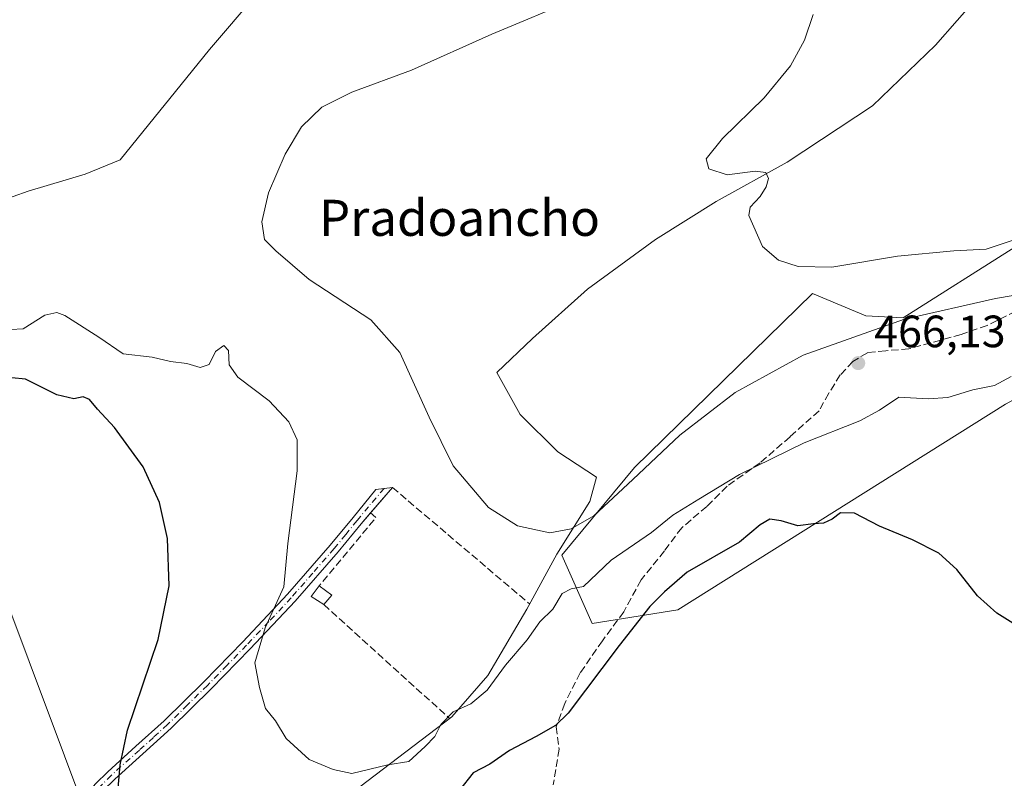
# Model space of a CAD drawing. Units: metres. Extents: x 580267 to 583710, y 4719643 to 4721997.
# Drawn here: x 581009 to 581227, y 4720447 to 4720615 of the extents above; entities that cross this region are included whole.
import ezdxf
from ezdxf.enums import TextEntityAlignment as Align

# ---------------------------------------------------------------- set-up
doc = ezdxf.new("R2010")
doc.units = ezdxf.units.M
doc.header["$MEASUREMENT"] = 0
doc.linetypes.add('DGN Style 3', pattern=[2.307223458686699, 1.648016756204785, -0.6592067024819142])
doc.linetypes.add('DGN Style 4', pattern=[2.6384748266838614, 1.318413404963828, -0.6592067024819142, 0.001648016756204785, -0.6592067024819142])
for name, color, linetype, lineweight in [('Camino Cxs', 7, 'Continuous', 0), ('Camino eje', 30, 'DGN Style 4', 13), ('Corriente natural lineal', 142, 'Continuous', 13), ('Cultivos herbáceos CxS', 92, 'Continuous', 0), ('Curva de nivel maestra', 30, 'Continuous', 30), ('Curva de nivel normal', 30, 'Continuous', 0), ('Edificación ligera Cxs', 1, 'Continuous', 0), ('Matorral CxS', 135, 'Continuous', 0), ('Muro lineal', 1, 'DGN Style 3', 13), ('Pastizal CxS', 92, 'Continuous', 0), ('Punto de cota en terreno', 7, 'Continuous', 0), ('Rótulo de punto de cota en terreno', 7, 'Continuous', 0), ('Senda', 7, 'DGN Style 3', 0), ('Tendido', 6, 'Continuous', 0), ('Texto cartográfico', 7, 'Continuous', 0)]:
    doc.layers.add(name, color=color, linetype=linetype, lineweight=lineweight)
doc.styles.add('Style-Arial', font='txt')

# ---------------------------------------------------------------- blocks, each defined once
blk = doc.blocks.new('*U15')
at = {"layer": 'Cultivos herbáceos CxS', "color": 92, "linetype": 'Continuous', "lineweight": 0}
blk.add_polyline3d([(581297.6589000003, 4720622.545299999, 454.761599999998), (581285.0683000004, 4720591.113700001, 456.3435999999929), (581254.2109000003, 4720580.506100001, 457.374100000001), (581204.7341, 4720549.1709, 463.1545999999944), (581196.4622999998, 4720549.607899999, 463.0742000000028), (581184.6152999997, 4720554.5261, 460.6986999999936), (581158.2811000004, 4720528.8005, 463.9710000000051), (581145.1589000003, 4720515.9815, 464.6149000000005), (581129.1035000002, 4720496.538699999, 465.5191999999952), (581135.8202999998, 4720481.451500001, 471.4706000000006), (581154.8135000002, 4720484.4463, 476.3267000000051), (581227.4347000001, 4720530.017300001, 471.4081000000006), (581243.8239000002, 4720538.937100001, 469.8822999999975), (581300.9546999997, 4720550.368100001, 468.9612999999954), (581314.9238999998, 4720565.143100001, 467.5393999999943), (581326.9231000004, 4720596.093900001, 465.2988999999943), (581343.5440999996, 4720642.8599, 464.3843999999954)], dxfattribs=at)
blk = doc.blocks.new('5PATER')
at = {"layer": 'Pastizal CxS', "linetype": 'Continuous', "lineweight": 0}
h = blk.add_hatch(color=51, dxfattribs=at)
edge = h.paths.add_edge_path()
edge.add_ellipse((0, 0), major_axis=(-0.1095731443231308, -0.1110710700762829), ratio=0.9994222409660322, start_angle=0, end_angle=360)

msp = doc.modelspace()

# ---------------------------------------------------------------- linework, layer by layer
at = {"layer": 'Camino Cxs', "color": 7, "linetype": 'Continuous', "lineweight": 0, "extrusion": (0.0034211539111736, 0.003967533830936116, 0.9999862770964492), "elevation": 21185.13008761453, "flags": 128}
msp.add_lwpolyline([(581086.5271152891, 4720464.670709434), (581081.6781105825, 4720459.047365173)], dxfattribs=at)
at = {"layer": 'Camino Cxs', "color": 7, "linetype": 'Continuous', "lineweight": 0}
for points in [[(581005.9600999998, 4720420.690099999, 478.5072999999975), (581011.0900999998, 4720426.4901, 478.1312000000034), (581015.8101000004, 4720432.590100001, 477.5746999999974), (581019.4501, 4720437.800100001, 476.9470000000001), (581023.1700999998, 4720442.960100001, 476.2638000000007), (581025.7001, 4720445.860099999, 475.8791999999958), (581028.4200999998, 4720448.590100001, 475.6144999999961), (581034.6801000005, 4720454.210100001, 474.5130999999965), (581040.9001000002, 4720459.850099999, 473.6980999999942), (581049.7301000003, 4720468.520099999, 472.9098999999987), (581058.3701, 4720477.390100001, 471.715200000006), (581068.2701000003, 4720487.9001, 470.1097000000009), (581077.7600999996, 4720498.770099999, 470.2688000000053), (581082.8201000001, 4720504.940099999, 468.7188000000024), (581087.8800999997, 4720511.120100001, 467.7223999999987), (581091.5301000001, 4720511.5701, 468.3435999999929)], [(581025.7001, 4720445.860099999, 475.8791999999958), (581028.4200999998, 4720448.590100001, 475.6144999999961), (581034.6801000005, 4720454.210100001, 474.5130999999965), (581040.9001000002, 4720459.850099999, 473.6980999999942), (581049.7301000003, 4720468.520099999, 472.9098999999987), (581058.3701, 4720477.390100001, 471.715200000006), (581068.2701000003, 4720487.9001, 470.1097000000009), (581077.7600999996, 4720498.770099999, 470.2688000000053), (581082.8201000001, 4720504.940099999, 468.7188000000024), (581087.8800999997, 4720511.120100001, 467.7223999999987), (581091.5301000001, 4720511.5701, 468.3435999999929), (581084.5800999999, 4720503.5101, 469.1202000000048), (581079.5000999998, 4720497.300100001, 471.3583000000072), (581069.9501, 4720486.380100001, 470.2684000000008), (581060.0100999996, 4720475.8201, 471.2829999999958), (581051.3300999999, 4720466.920100001, 472.4033999999957), (581042.4600999998, 4720458.200099999, 473.2091999999975), (581036.2001, 4720452.530099999, 474.1349000000046), (581029.9801000003, 4720446.950099999, 475.5084000000061)], [(581086.6812000005, 4720505.946799999, 468.382500000007), (581084.5800999999, 4720503.5101, 469.1202000000048), (581079.5000999998, 4720497.300100001, 471.3583000000072), (581069.9501, 4720486.380100001, 470.2684000000008), (581060.0100999996, 4720475.8201, 471.2829999999958), (581051.3300999999, 4720466.920100001, 472.4033999999957), (581042.4600999998, 4720458.200099999, 473.2091999999975), (581036.2001, 4720452.530099999, 474.1349000000046), (581029.9801000003, 4720446.950099999, 475.5084000000061), (581027.3601000002, 4720444.3201, 475.6160999999993), (581024.9501, 4720441.550100001, 475.9962999999989), (581021.3000999996, 4720436.4901, 476.6875), (581017.6401000004, 4720431.2501, 477.3712999999989), (581012.8400999998, 4720425.040100001, 477.9397999999928), (581007.5800999999, 4720419.100099999, 478.3568999999989)]]:
    msp.add_polyline3d(points, dxfattribs=at)
at = {"layer": 'Camino eje', "color": 30, "linetype": 'DGN Style 4', "lineweight": 13}
msp.add_polyline3d([(581089.7050999999, 4720511.345100001, 468.0406999999978), (581086.2301000003, 4720507.315099999, 467.9616999999998), (581083.7001, 4720504.225099999, 468.9079000000056), (581081.1700999998, 4720501.140100001, 469.9330999999948), (581078.6300999997, 4720498.0351, 470.8029999999999), (581073.8850999996, 4720492.600099999, 470.4398999999976), (581069.1101000002, 4720487.140100001, 470.1732000000048), (581064.1401000004, 4720481.860099999, 471.145399999994), (581059.1901000004, 4720476.6051, 471.4697000000015), (581054.8701, 4720472.170100001, 471.9550000000018), (581050.5301000001, 4720467.720100001, 472.6710000000021), (581046.1151000002, 4720463.3851, 473.0023999999976), (581041.6801000005, 4720459.0251, 473.4649999999965), (581038.5500999996, 4720456.190099999, 473.9020000000019), (581035.4401000004, 4720453.370100001, 474.3334000000032), (581029.2001, 4720447.770099999, 475.5620999999956), (581026.5301000001, 4720445.090100001, 475.748900000006)], dxfattribs=at)
at = {"layer": 'Corriente natural lineal', "color": 142, "linetype": 'Continuous', "lineweight": 13}
msp.add_polyline3d([(581080.9001000002, 4720442.640100001, 470.7896999999939), (581104.7100999998, 4720460.7501, 468.9125000000058), (581112.6401000004, 4720469.9001, 467.7897999999987), (581121.3501000004, 4720484.620100001, 467.1340000000055), (581128.0000999998, 4720496.780099999, 465.2119999999995), (581135.3000999996, 4720508.4901, 464.4425000000047), (581136.7701000003, 4720513.870100001, 464.0412999999971), (581128.2001, 4720519.440099999, 463.9081000000006), (581119.8800999997, 4720527.7601, 463.8469000000041), (581114.6901000004, 4720537.040100001, 463.508799999996), (581122.5701000001, 4720544.590100001, 462.9342000000034), (581134.7901, 4720555.530099999, 462.3119000000006), (581149.8300999999, 4720566.540100001, 461.1701999999932), (581163.2701000003, 4720574.920100001, 460.4425999999949), (581179.0100999996, 4720583.690099999, 459.2075000000041), (581197.9600999998, 4720596.110099999, 457.7694000000047), (581211.9101, 4720609.550100001, 456.2902000000031), (581221.5100999996, 4720620.620100001, 455.2885999999999)], dxfattribs=at)
at = {"layer": 'Cultivos herbáceos CxS', "color": 92, "linetype": 'Continuous', "lineweight": 0}
msp.add_polyline3d([(581297.6589000003, 4720622.545299999, 454.761599999998), (581285.0683000004, 4720591.113700001, 456.3435999999929), (581254.2109000003, 4720580.506100001, 457.374100000001), (581204.7341, 4720549.1709, 463.1545999999944), (581196.4622999998, 4720549.607899999, 463.0742000000028), (581184.6152999997, 4720554.5261, 460.6986999999936), (581158.2811000004, 4720528.8005, 463.9710000000051), (581145.1589000003, 4720515.9815, 464.6149000000005), (581129.1035000002, 4720496.538699999, 465.5191999999952), (581135.8202999998, 4720481.451500001, 471.4706000000006), (581154.8135000002, 4720484.4463, 476.3267000000051), (581227.4347000001, 4720530.017300001, 471.4081000000006), (581243.8239000002, 4720538.937100001, 469.8822999999975), (581300.9546999997, 4720550.368100001, 468.9612999999954), (581314.9238999998, 4720565.143100001, 467.5393999999943), (581326.9231000004, 4720596.093900001, 465.2988999999943), (581343.5440999996, 4720642.8599, 464.3843999999954)], dxfattribs=at)
at = {"layer": 'Curva de nivel maestra', "color": 30, "linetype": 'Continuous', "lineweight": 30, "elevation": 475, "flags": 128}
for points in [[(581029.9699999997, 4720436.2301), (581031.2100000001, 4720450.130100001), (581032.8099999996, 4720457.790100001), (581039.5800000001, 4720477.880100001), (581042.04, 4720489.780099999), (581041.6900000004, 4720500.2601), (581039.9100000003, 4720508.220100001), (581036.2599999999, 4720516.1601), (581029.8899999997, 4720524.890100001), (581026.1699999999, 4720528.920100001), (581024.3600000005, 4720531.050100001), (581022.9600000001, 4720531.630100001), (581020.9400000004, 4720531.220100001), (581017.1399999997, 4720532.100099999), (581010.1699999999, 4720535.600099999), (581007.1799999997, 4720535.890100001)], [(581233.1699999999, 4720478.920100001), (581225.5, 4720483.720100001), (581221.2199999997, 4720487.530099999), (581216.6500000004, 4720493.390100001), (581212.6299999999, 4720497.0101), (581206.7699999996, 4720499.9801), (581199.5, 4720503.020099999), (581193.9400000004, 4720505.880100001), (581190.8300000001, 4720505.9301), (581189.0199999996, 4720504.520099999), (581187.0999999996, 4720503.640100001), (581184.8300000001, 4720503.4901), (581181.4100000003, 4720503.0701), (581177.7100000001, 4720504.200099999), (581175.1500000004, 4720504.530099999), (581173.04, 4720503.300100001), (581168.4600000001, 4720499.420100001), (581156.8600000005, 4720492.8301), (581151.8600000005, 4720488.470100001), (581148.5599999996, 4720485.1601), (581141.7699999996, 4720476.540100001), (581130.5099999999, 4720461.590100001), (581127.6699999999, 4720458.8101), (581123.4100000003, 4720456.4001), (581117.5, 4720453.270099999), (581113.0899999999, 4720450.220100001), (581109.4500000002, 4720448.300100001), (581106.4199999999, 4720444.460100001)]]:
    msp.add_lwpolyline(points, dxfattribs=at)
at = {"layer": 'Curva de nivel normal', "color": 30, "linetype": 'Continuous', "lineweight": 0, "flags": 128}
for points, elevation in [([(581004.0300000003, 4720574.9001), (581010.7999999998, 4720577.220100001), (581023.4500000002, 4720581.0001), (581031.1699999999, 4720584.170100001), (581051, 4720608.610099999), (581072.0800000001, 4720633.350099999)], 470), ([(581132.6799999997, 4720620.0601), (581113.5599999996, 4720612.040100001), (581095.79, 4720604.0801), (581082.5300000003, 4720599.200099999), (581075.8499999996, 4720595.870100001), (581071.3499999996, 4720591.470100001), (581067.7800000003, 4720585.4101), (581064.0499999998, 4720576.840100001), (581062.5899999999, 4720570.470100001), (581063.1500000004, 4720566.4901), (581065.7199999997, 4720563.9901), (581073.0899999999, 4720557.630100001), (581086.7599999999, 4720548.700099999), (581093.2000000002, 4720541.470100001), (581099.6399999997, 4720527.140100001), (581105.0199999996, 4720516.4001), (581112.8399999999, 4720507.120100001), (581119.2699999996, 4720503.050100001), (581126.4400000004, 4720501.4901), (581131.1600000003, 4720502.380100001), (581136.1500000004, 4720505.270099999), (581144.8399999999, 4720513.300100001), (581155.2100000001, 4720523.1601), (581167.5, 4720532.590100001), (581182.5599999996, 4720540.920100001), (581205.0099999999, 4720548.860099999), (581225.2000000002, 4720553.4801), (581246.1399999997, 4720556.960100001)], 465), ([(581184.7599999999, 4720616.380100001), (581182.9000000004, 4720610.700099999), (581179.7599999999, 4720605.0001), (581173.9299999997, 4720597.890100001), (581164.6799999997, 4720588.920100001), (581161.0899999999, 4720584.420100001), (581161.6799999997, 4720582.170100001), (581165.7599999999, 4720580.8301), (581171.9500000002, 4720581.690099999), (581174.2800000003, 4720581.340100001), (581174.9000000004, 4720580.050100001), (581174.3899999997, 4720578.170100001), (581173.0499999998, 4720576.040100001), (581170.8399999999, 4720573.670100001), (581170.5599999996, 4720571.850099999), (581173.5700000003, 4720564.940099999), (581177.0999999996, 4720561.970100001), (581181.4299999997, 4720560.530099999), (581188.9400000004, 4720560.420100001), (581203.4900000002, 4720562.8201), (581215.9900000002, 4720564.030099999), (581223.1100000005, 4720564.390100001), (581229.0999999996, 4720566.360099999)], 460), ([(581228.6600000003, 4720536.130100001), (581224.9699999997, 4720534.1601), (581220.2000000002, 4720533.210100001), (581214.6600000003, 4720531.5001), (581210.2599999999, 4720531.1801), (581203.79, 4720531.600099999), (581199.5099999999, 4720528.720100001), (581195.1200000001, 4720526.3201), (581182.7699999996, 4720521.440099999), (581168.4299999997, 4720514.460100001), (581159.4299999997, 4720508.960100001), (581153.6600000003, 4720505.4301), (581148.9900000002, 4720501.620100001), (581140.0099999999, 4720495.440099999), (581133.8499999996, 4720489.600099999), (581131.1200000001, 4720489.0801), (581129.1399999997, 4720488.050100001), (581127.0899999999, 4720484.5801), (581124.2300000004, 4720481.8301), (581121.3700000001, 4720477.8301), (581116.5800000001, 4720472.1601), (581112.5, 4720466.6801), (581108.9199999999, 4720463.590100001), (581105, 4720461.8201), (581102.2599999999, 4720459.050100001), (581100.9400000004, 4720456.4001), (581098.7699999996, 4720454.190099999), (581095.2000000002, 4720450.8101), (581090.54, 4720450.0801), (581082.54, 4720448.190099999), (581078.4199999999, 4720449.040100001), (581073.1100000005, 4720451.2501), (581067.9500000002, 4720455.960100001), (581065.5800000001, 4720459.8201), (581063.4100000003, 4720462.610099999), (581062.0899999999, 4720467.270099999), (581061.0199999996, 4720472.690099999), (581063.2999999998, 4720480.4901), (581067.4699999997, 4720489.5701), (581068.3399999999, 4720499.1501), (581070.4500000002, 4720515.280099999), (581070.3799999999, 4720522.1501), (581068.5599999996, 4720526.100099999), (581064.1799999997, 4720530.780099999), (581057.2599999999, 4720536.050100001), (581055.3700000001, 4720538.780099999), (581055.2000000002, 4720541.950099999), (581054.1399999997, 4720543.040100001), (581052.3399999999, 4720541.710100001), (581050.9400000004, 4720538.790100001), (581048.9299999997, 4720538.1501), (581045.9800000004, 4720539.0101), (581042.3499999996, 4720539.520099999), (581038.2800000003, 4720540.4101), (581031.8200000003, 4720541.170100001), (581026.4400000004, 4720544.9001), (581018.9000000004, 4720549.6801), (581017.1699999999, 4720550.3101), (581014.5199999996, 4720549.7301), (581009.7000000002, 4720546.720100001), (581006.9400000004, 4720546.610099999)], 470)]:
    msp.add_lwpolyline(points, dxfattribs=dict(at, elevation=elevation))
at = {"layer": 'Edificación ligera Cxs', "color": 1, "linetype": 'Continuous', "lineweight": 0, "extrusion": (-0.2850019137375287, 0.006126131732781642, 0.9585073706946332), "elevation": -136237.6198978386, "flags": 128}
msp.add_lwpolyline([(-4731882.890044827, 459737.2065483152), (-4731884.609246601, 459734.2356755692), (-4731886.956965495, 459736.0405097029)], dxfattribs=at)
at = {"layer": 'Edificación ligera Cxs', "color": 1, "linetype": 'Continuous', "lineweight": 0, "extrusion": (-0.170933854608617, 0.1248665746767513, 0.9773381993338516), "elevation": 490566.4243906644, "flags": 128}
msp.add_lwpolyline([(-4154537.379741929, -2262705.423405077), (-4154537.379741929, -2262701.850151522)], dxfattribs=at)
at = {"layer": 'Edificación ligera Cxs', "color": 1, "linetype": 'Continuous', "lineweight": 0, "extrusion": (-0.1023637544106642, -0.1160885035617604, 0.9879499588155993), "elevation": -607009.4625411619, "flags": 128}
msp.add_lwpolyline([(-2686183.261625336, 3877707.430485295), (-2686183.261625336, 3877704.691000672)], dxfattribs=at)
at = {"layer": 'Edificación ligera Cxs', "color": 1, "linetype": 'Continuous', "lineweight": 0}
msp.add_3dface([(581078.1001000004, 4720487.6801, 471.9107999999979), (581076.3101000004, 4720485.6501, 471.9107999999979), (581073.5000999998, 4720487.4301, 471.9107999999979), (581075.2801000001, 4720489.7401, 471.9107999999979)], dxfattribs=at)
at = {"layer": 'Matorral CxS', "color": 135, "linetype": 'Continuous', "lineweight": 0}
for points in [[(581343.5440999996, 4720642.8599, 464.3843999999954), (581326.9231000004, 4720596.093900001, 465.2988999999943), (581314.9238999998, 4720565.143100001, 467.5393999999943), (581300.9546999997, 4720550.368100001, 468.9612999999954), (581243.8239000002, 4720538.937100001, 469.8822999999975), (581227.4347000001, 4720530.017300001, 471.4081000000006), (581154.8135000002, 4720484.4463, 476.3267000000051), (581135.8202999998, 4720481.451500001, 471.4706000000006), (581129.1035000002, 4720496.538699999, 465.5191999999952), (581145.1589000003, 4720515.9815, 464.6149000000005), (581158.2811000004, 4720528.8005, 463.9710000000051), (581184.6152999997, 4720554.5261, 460.6986999999936), (581196.4622999998, 4720549.607899999, 463.0742000000028), (581204.7341, 4720549.1709, 463.1545999999944), (581254.2109000003, 4720580.506100001, 457.374100000001), (581285.0683000004, 4720591.113700001, 456.3435999999929), (581297.6589000003, 4720622.545299999, 454.761599999998)], [(581297.6589000003, 4720622.545299999, 454.761599999998), (581285.0683000004, 4720591.113700001, 456.3435999999929), (581254.2109000003, 4720580.506100001, 457.374100000001), (581204.7341, 4720549.1709, 463.1545999999944), (581196.4622999998, 4720549.607899999, 463.0742000000028), (581184.6152999997, 4720554.5261, 460.6986999999936), (581158.2811000004, 4720528.8005, 463.9710000000051), (581145.1589000003, 4720515.9815, 464.6149000000005), (581129.1035000002, 4720496.538699999, 465.5191999999952), (581135.8202999998, 4720481.451500001, 471.4706000000006), (581154.8135000002, 4720484.4463, 476.3267000000051), (581227.4347000001, 4720530.017300001, 471.4081000000006), (581243.8239000002, 4720538.937100001, 469.8822999999975), (581300.9546999997, 4720550.368100001, 468.9612999999954), (581314.9238999998, 4720565.143100001, 467.5393999999943), (581326.9231000004, 4720596.093900001, 465.2988999999943), (581343.5440999996, 4720642.8599, 464.3843999999954)]]:
    msp.add_polyline3d(points, dxfattribs=at)
at = {"layer": 'Muro lineal', "color": 1, "linetype": 'DGN Style 3', "lineweight": 13, "extrusion": (-0.03155327522565742, 0.02678347351581972, 0.999143151089453), "elevation": 108564.2979386468, "flags": 128}
msp.add_lwpolyline([(-3974857.211336556, -2609525.054841689), (-3974857.211336556, -2609485.106030297)], dxfattribs=at)
at = {"layer": 'Muro lineal', "color": 1, "linetype": 'DGN Style 3', "lineweight": 13, "extrusion": (-0.06639240938731733, 0.2134115493665703, 0.9747038312085918), "elevation": 969287.2773212614, "flags": 128}
msp.add_lwpolyline([(-1957116.441401962, -4225046.293855721), (-1957117.311184235, -4225044.845088921), (-1957100.783143166, -4225033.820948971)], dxfattribs=at)
at = {"layer": 'Muro lineal', "color": 1, "linetype": 'DGN Style 3', "lineweight": 13, "extrusion": (0.003085120082107249, -0.002796512074567966, 0.9999913307395699), "elevation": -10936.72221224504, "flags": 128}
msp.add_lwpolyline([(581072.0901404524, 4720473.523644245), (581099.9904914235, 4720448.233545354)], dxfattribs=at)
at = {"layer": 'Senda', "color": 7, "linetype": 'DGN Style 3', "lineweight": 0}
msp.add_polyline3d([(581231.7166999998, 4720551.717300001, 465.6622000000062), (581223.3617000004, 4720547.432700001, 466.4572999999946), (581217.5774999997, 4720545.504699999, 466.9576999999991), (581213.0787000004, 4720544.2193, 466.7477999999974), (581206.0091000004, 4720542.291099999, 466.6120999999985), (581200.8674999997, 4720541.862700001, 466.9581000000035), (581196.7971000001, 4720541.4343, 467.3886000000057), (581193.5837000003, 4720539.506100001, 467.686600000001), (581190.7987000003, 4720536.506899999, 467.6782999999996), (581188.2279000003, 4720532.4365, 468.2877000000008), (581186.0855, 4720528.580499999, 469.1281000000017), (581179.6586999996, 4720522.7963, 470.0883999999933), (581173.0175000001, 4720517.0119, 470.8092999999935), (581165.7336999997, 4720511.8705, 471.2244999999967), (581161.2348999997, 4720507.3717, 471.6901999999973), (581155.6649000002, 4720502.658500001, 472.1503999999986), (581151.8086999999, 4720497.517100001, 472.8712999999989), (581146.6671000002, 4720491.090100001, 473.9504000000015), (581142.8110999997, 4720484.020500001, 474.247199999998), (581138.0979000004, 4720477.593499999, 474.713699999993), (581133.1706999998, 4720470.5239, 475.1618000000017), (581129.7429000001, 4720463.668500001, 475.7140000000073), (581127.8148999996, 4720458.527100001, 475.8868999999977), (581128.4574999996, 4720453.5997, 477.4676000000036), (581127.1721000001, 4720445.6733, 481.6119000000036)], dxfattribs=at)
at = {"layer": 'Tendido', "color": 6, "linetype": 'Continuous', "lineweight": 0}
msp.add_polyline3d([(580848.4100000003, 4720903.25, 487.7578000000067), (580931.2699999996, 4720680.17, 484.6306999999942), (581003.0713000001, 4720493.919199999, 480.835500000001), (581074.1031999998, 4720304.582800001, 502.9585999999982), (581131.4423000002, 4720154.9619, 501.391300000003)], dxfattribs=at)

# ---------------------------------------------------------------- block references
at = {"layer": 'Cultivos herbáceos CxS', "color": 92, "linetype": 'Continuous', "lineweight": 0}
msp.add_blockref('*U15', (0, 0), dxfattribs=at)
at = {"layer": 'Punto de cota en terreno', "color": 7, "linetype": 'Continuous', "lineweight": 0, "xscale": 10, "yscale": 10, "zscale": 10}
msp.add_blockref('5PATER', (581194.7699999996, 4720539.130000001, 466.1300000000047), dxfattribs=at)

# ---------------------------------------------------------------- texts
at = {"layer": 'Rótulo de punto de cota en terreno', "color": 7, "linetype": 'Continuous', "lineweight": 0, "style": 'Style-Arial'}
msp.add_text('466,13', height=7.000000000000002, dxfattribs=at).set_placement((581198.2977999998, 4720542.6578))
at = {"layer": 'Texto cartográfico', "color": 7, "linetype": 'Continuous', "lineweight": 0, "style": 'Style-Arial'}
msp.add_text('Pradoancho', height=8, dxfattribs=at).set_placement((581106.3970475614, 4720571.32015), align=Align.MIDDLE_CENTER)

doc.saveas('drawing.dxf')
